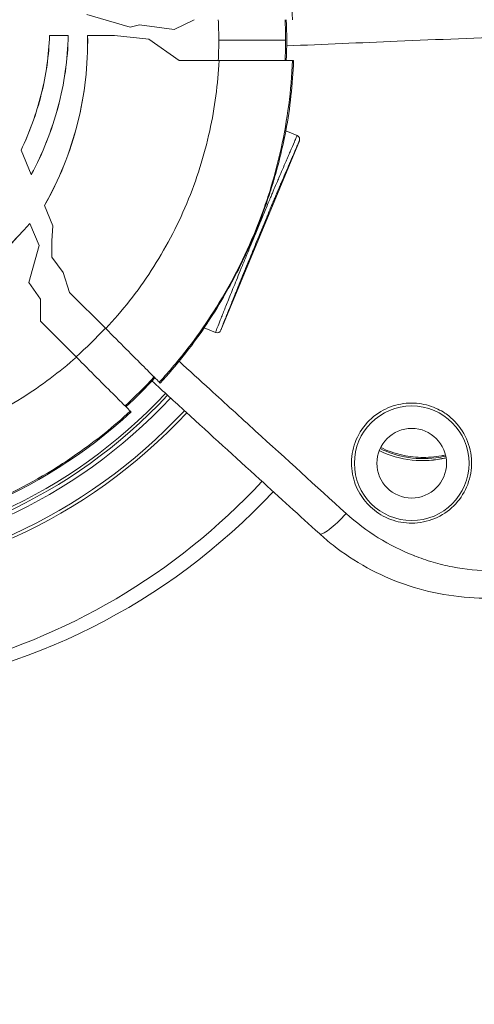
# Model space of a CAD drawing. Units: millimetres. Extents: x 38122 to 56180, y 69866 to 81049.
# Drawn here: x 47233 to 47289, y 76756 to 76876 of the extents above; entities that cross this region are included whole.
import ezdxf

# ---------------------------------------------------------------- set-up
doc = ezdxf.new("R2010")
doc.units = ezdxf.units.MM
doc.styles.get("Standard").update_dxf_attribs({"font": 'arial.ttf'})
doc.dimstyles.new('ISO-25', dxfattribs={"dimtxt": 2.5, "dimasz": 2.5, "dimexe": 1.25, "dimexo": 0.625, "dimtad": 1, "dimtxsty": 'Standard', "dimcen": 2.5, "dimadec": 0, "dimazin": 0, "dimtfac": 1, "dimtmove": 0, "dimatfit": 3, "dimfxl": 1, "dimarcsym": 0})

# ---------------------------------------------------------------- blocks, each defined once
blk = doc.blocks.new('*D16')
at = {"color": 0, "lineweight": -2, "transparency": 16777216}
for p, q in [((38615.3, 80380.2), (38574.05, 80380.2)), ((38575.3, 80310.2), (38575.3, 69935.98)), ((38615.3, 69865.98), (38574.05, 69865.98))]:
    blk.add_line(p, q, dxfattribs=at)
at = {"color": 0, "transparency": 16777216}
for points in [[(38563.63, 80310.2), (38586.96, 80310.2), (38575.3, 80380.2)], [(38563.63, 69935.98), (38586.96, 69935.98), (38575.3, 69865.98)]]:
    blk.add_solid(points, dxfattribs=at)
at = {"layer": 'Defpoints', "color": 0, "transparency": 16777216}
for p in [(44654.65, 80380.2), (38575.3, 69865.98), (50490.63, 69865.98)]:
    blk.add_point(p, dxfattribs=at)
at = {"color": 0, "transparency": 16777216, "insert": (38331.91, 75123.09), "char_height": 320, "attachment_point": 5, "rotation": 90}
blk.add_mtext('1050', dxfattribs=at)

msp = doc.modelspace()

# ---------------------------------------------------------------- linework, layer by layer
at = {"color": 0, "linetype": 'Continuous', "lineweight": 0}
for p, q in [((47246.591, 76875.292), (47241.267, 76876.817)), ((47251.947, 76875.011), (47254.393, 76876.201)), ((47246.591, 76875.292), (47247.721, 76875.582)), ((47247.721, 76875.582), (47251.947, 76875.011)), ((47236.729, 76874.284), (47236.722, 76874.284)), ((47236.729, 76874.284), (47239.007, 76874.284)), ((47239.015, 76874.284), (47239.007, 76874.284)), ((47241.381, 76874.284), (47241.374, 76874.284)), ((47241.381, 76874.284), (47244.678, 76874.284)), ((47244.678, 76874.284), (47248.838, 76873.819)), ((47248.838, 76873.819), (47252.574, 76871.201)), ((47265.541, 76873.701), (47257.392, 76873.701)), ((47252.574, 76871.201), (47257.426, 76871.201)), ((47266.536, 76871.201), (47266.39, 76871.201)), ((47265.585, 76862.624), (47266.961, 76862.054)), ((47266.961, 76862.054), (47266.961, 76862.054)), ((47257.654, 76838.278), (47267.232, 76861.401)), ((47233.245, 76860.281), (47233.249, 76860.271)), ((47234.5, 76857.298), (47233.249, 76860.271)), ((47234.5, 76857.298), (47234.504, 76857.288)), ((47236.093, 76853.514), (47236.096, 76853.505)), ((47237.139, 76851.027), (47236.096, 76853.505)), ((47234.301, 76851.318), (47234.304, 76851.31)), ((47234.304, 76851.31), (47235.45, 76848.644)), ((47237.001, 76849.219), (47237.139, 76851.027)), ((47234.177, 76844.125), (47235.45, 76848.644)), ((47237.001, 76847.225), (47237.001, 76849.219)), ((47238.378, 76845.328), (47237.001, 76847.225)), ((47239.17, 76842.903), (47238.378, 76845.328)), ((47235.621, 76842.076), (47234.177, 76844.125)), ((47239.159, 76842.938), (47239.148, 76842.925)), ((47239.17, 76842.903), (47239.148, 76842.925)), ((47243.592, 76838.481), (47239.17, 76842.903)), ((47235.621, 76839.338), (47235.621, 76842.076)), ((47235.621, 76839.38), (47235.643, 76839.358)), ((47235.643, 76839.358), (47235.621, 76839.338)), ((47235.643, 76839.358), (47240.005, 76834.997)), ((47255.624, 76838.577), (47257.001, 76838.007)), ((47257.001, 76838.007), (47257.001, 76838.007)), ((47250.126, 76831.947), (47250.232, 76831.84)), ((47246.697, 76828.305), (47246.59, 76828.412)), ((47277.115, 76823.829), (47277.107, 76823.833)), ((47277.184, 76823.962), (47277.183, 76823.963))]:
    msp.add_line(p, q, dxfattribs=at)
for radius in [7, 4.25]:
    msp.add_circle((47280.954, 76822.047), radius, dxfattribs=at)
for centre, radius, start, end in [((47204.713, 76873.701), 66.699, 140.31657, 316.99035), ((47204.713, 76873.701), 66.312, 140.31657, 316.98682), ((47204.713, 76873.701), 64.023, 140.31657, 316.96534), ((47204.713, 76873.701), 63.523, 140.31657, 316.9605), ((47204.713, 76873.701), 63.183, 140.31657, 316.95718), ((47204.713, 76873.701), 63.182, 140.31657, 316.95717), ((47204.837, 76873.701), 60.85, 357.64536, 2.35464), ((47204.837, 76873.701), 61.75, 349.66684, 357.6797), ((47204.713, 76873.701), 79.122, 185.46318, 317.09087), ((47204.837, 76873.701), 61.75, 317.3203, 325.33332), ((47204.837, 76873.701), 60.85, 312.64536, 317.35464), ((47204.837, 76873.701), 61.75, 271.15991, 312.6797), ((47206.334, 76872.693), 79.122, 237.43012, 316.84019)]:
    msp.add_arc(centre, radius, start, end, dxfattribs=at)
for centre, major_axis, ratio, start_param, end_param in [((47206.37, 76873.701), (0, 51.304), 0.9945219, -1.5707962, -1.5220474), ((47206.37, 76873.701), (0, 51.304), 0.9945219, -1.6195452, -1.5707964), ((47266.77, 76861.592), (0.252, 0.432), 0.9999811, -1.4344964, 0.1361871), ((47205.998, 76873.91), (0, 51.74), 0.9945219, -2.4207326, -2.3237755), ((47257.192, 76838.469), (-0.183, -0.465), 0.9999814, -0.017075, 1.5537136), ((47282.389, 76834.608), (-5.274, -10.779), 0.9999999, -0.0014111, 0), ((47282.381, 76834.612), (-5.274, -10.779), 0.9999999, -0.0007232, 0), ((47282.392, 76834.607), (-5.208, -10.644), 0.9999999, -0.001737, 0)]:
    msp.add_ellipse(centre, major_axis=major_axis, ratio=ratio, start_param=start_param, end_param=end_param, dxfattribs=at)
at = {"color": 0, "linetype": 'Continuous', "lineweight": 0, "extrusion": (0, 0, -1)}
for centre, major_axis, ratio, start_param, end_param in [((47205.332, 76873.701), (0, -60.449), 0.9960317, -1.6121669, -1.5707976), ((47205.332, 76873.701), (0, -60.449), 0.9960317, -1.570795, -1.5294257), ((47205.014, 76873.883), (0.002, -60.823), 0.9960323, -0.8243459, -0.7419525), ((47282.264, 76834.372), (-5.274, -10.779), 0.9999999, -0.6979254, -0.0004456), ((47282.271, 76834.369), (-5.274, -10.779), 0.9999999, -0.6973883, 0.0002095), ((47282.264, 76834.372), (-5.274, -10.779), 0.9999999, -0.6979254, -0.0004456), ((47282.271, 76834.369), (-5.274, -10.779), 0.9999999, -0.6973883, 0.0002095), ((47282.391, 76834.607), (-5.208, -10.644), 0.9999999, 0, 0.0016873), ((47272.366, 76816.41), (-2.691, -2.959), 0.1914845, -1.5775568, 0)]:
    msp.add_ellipse(centre, major_axis=major_axis, ratio=ratio, start_param=start_param, end_param=end_param, dxfattribs=at)
at = {"color": 0, "linetype": 'Continuous', "lineweight": 0}
for points, knots in [([(47249.269, 76916.365), (47251.697, 76913.837), (47253.905, 76911.11), (47255.885, 76908.179), (47255.992, 76908.02), (47256.099, 76907.86), (47256.206, 76907.7), (47256.721, 76906.921), (47257.221, 76906.127), (47257.701, 76905.325), (47258.181, 76904.523), (47258.641, 76903.712), (47259.082, 76902.894), (47259.918, 76901.341), (47260.684, 76899.759), (47261.381, 76898.148), (47261.418, 76898.061), (47261.456, 76897.975), (47261.493, 76897.888), (47262.945, 76894.487), (47264.093, 76890.959), (47264.921, 76887.299), (47264.923, 76887.29), (47264.925, 76887.281), (47264.927, 76887.272), (47265.752, 76883.621), (47266.239, 76879.929), (47266.39, 76876.201)], [0.339073365, 0.339073365, 0.339073365, 0.339073365, 0.349608733, 0.349608733, 0.349608733, 0.350181145, 0.350181145, 0.350181145, 0.352958091, 0.352958091, 0.352958091, 0.355735036, 0.355735036, 0.355735036, 0.361006061, 0.361006061, 0.361006061, 0.361288926, 0.361288926, 0.361288926, 0.372396706, 0.372396706, 0.372396706, 0.372423453, 0.372423453, 0.372423453, 0.383504487, 0.383504487, 0.383504487, 0.383504487]), ([(47233.245, 76860.281), (47234.291, 76862.461), (47235.122, 76864.746), (47236.301, 76869.451), (47236.644, 76871.859), (47236.722, 76874.284)], [0.000001, 0.000001, 0.000001, 0.000001, 0.7260597, 0.7260597, 1.4556426, 1.4556426, 1.4556426, 1.4556426]), ([(47236.729, 76874.284), (47236.652, 76871.858), (47236.309, 76869.45), (47235.129, 76864.741), (47234.297, 76862.453), (47233.249, 76860.271)], [-1.4566956, -1.4566956, -1.4566956, -1.4566956, -0.7269247, -0.7269247, -0.000001, -0.000001, -0.000001, -0.000001]), ([(47234.5, 76857.298), (47235.894, 76859.898), (47236.991, 76862.658), (47238.523, 76868.383), (47238.946, 76871.322), (47239.007, 76874.284)], [-1.7712305, -1.7712305, -1.7712305, -1.7712305, -0.8888067, -0.8888067, -0.000001, -0.000001, -0.000001, -0.000001]), ([(47239.015, 76874.284), (47238.954, 76871.324), (47238.532, 76868.387), (47237, 76862.659), (47235.901, 76859.893), (47234.504, 76857.288)], [0.000001, 0.000001, 0.000001, 0.000001, 0.8881494, 0.8881494, 1.7722472, 1.7722472, 1.7722472, 1.7722472]), ([(47236.093, 76853.514), (47237.896, 76856.656), (47239.251, 76860.01), (47241.027, 76867.042), (47241.431, 76870.656), (47241.374, 76874.284)], [0.000001, 0.000001, 0.000001, 0.000001, 1.0882359, 1.0882359, 2.1775141, 2.1775141, 2.1775141, 2.1775141]), ([(47241.381, 76874.284), (47241.438, 76870.67), (47241.038, 76867.07), (47239.269, 76860.033), (47237.909, 76856.662), (47236.096, 76853.505)], [-2.1785596, -2.1785596, -2.1785596, -2.1785596, -1.0935432, -1.0935432, -0.000001, -0.000001, -0.000001, -0.000001]), ([(47294.13, 76874.179), (47289.176, 76873.98), (47284.183, 76873.776), (47279.177, 76873.569), (47274.693, 76873.383), (47270.195, 76873.194), (47265.683, 76873.003)], [0, 0, 0, 0, 0.5, 0.5, 0.5, 0.94788878, 0.94788878, 0.94788878, 0.94788878]), ([(47243.592, 76838.481), (47245.618, 76840.649), (47247.488, 76843.028), (47249.144, 76845.574), (47250.824, 76848.157), (47252.284, 76850.912), (47253.483, 76853.776), (47254.683, 76856.64), (47255.621, 76859.613), (47256.283, 76862.622), (47256.909, 76865.471), (47257.288, 76868.352), (47257.426, 76871.201)], [5.53166907, 5.53166907, 5.53166907, 5.53166907, 5.70786173, 5.70786173, 5.70786173, 5.88659064, 5.88659064, 5.88659064, 6.06537341, 6.06537341, 6.06537341, 6.23470325, 6.23470325, 6.23470325, 6.23470325]), ([(47266.39, 76871.201), (47266.243, 76867.574), (47265.779, 76864.001), (47265.005, 76860.481), (47264.619, 76858.72), (47264.154, 76856.973), (47263.609, 76855.239), (47263.336, 76854.372), (47263.043, 76853.507), (47262.732, 76852.652), (47262.421, 76851.797), (47262.093, 76850.951), (47261.746, 76850.116), (47261.718, 76850.049), (47261.69, 76849.982), (47261.662, 76849.915), (47260.293, 76846.645), (47258.657, 76843.523), (47256.754, 76840.544), (47256.664, 76840.404), (47256.574, 76840.263), (47256.483, 76840.124), (47255.59, 76838.751), (47254.64, 76837.41), (47253.631, 76836.101), (47252.519, 76834.658), (47251.348, 76833.272), (47250.126, 76831.947)], [0.002474054, 0.002474054, 0.002474054, 0.002474054, 0.013276424, 0.013276424, 0.013276424, 0.01867761, 0.01867761, 0.01867761, 0.021378203, 0.021378203, 0.021378203, 0.024078795, 0.024078795, 0.024078795, 0.024295842, 0.024295842, 0.024295842, 0.034881166, 0.034881166, 0.034881166, 0.035380978, 0.035380978, 0.035380978, 0.040282352, 0.040282352, 0.040282352, 0.045683537, 0.045683537, 0.045683537, 0.045683537]), ([(47257.426, 76871.201), (47258.579, 76871.201), (47259.703, 76871.201), (47261.905, 76871.201), (47262.944, 76871.201), (47264.67, 76871.201), (47265.341, 76871.201), (47266.181, 76871.201), (47266.386, 76871.201), (47266.39, 76871.201)], [0.0000009, 0.0000009, 0.0000009, 0.0000009, 0.3479532, 0.3479532, 0.7340086, 0.7340086, 1.1199445, 1.1199445, 1.4676115, 1.4676115, 1.4676115, 1.4676115]), ([(47265.585, 76862.624), (47265.585, 76862.624), (47265.584, 76862.623), (47265.583, 76862.618), (47265.582, 76862.613), (47265.577, 76862.592), (47265.572, 76862.568), (47265.533, 76862.374), (47265.459, 76861.995), (47265.264, 76861.068), (47265.174, 76860.658), (47264.796, 76859.037), (47264.528, 76858.052), (47264.174, 76856.818), (47264.012, 76856.269), (47263.725, 76855.352), (47263.621, 76855.022), (47263.373, 76854.268), (47263.253, 76853.911), (47262.94, 76853.014), (47262.773, 76852.551), (47262.457, 76851.708), (47262.302, 76851.306), (47262.033, 76850.629), (47261.92, 76850.352), (47261.688, 76849.79), (47261.567, 76849.506), (47261.249, 76848.767), (47261.05, 76848.32), (47260.361, 76846.819), (47259.885, 76845.86), (47258.826, 76843.827), (47258.253, 76842.818), (47256.879, 76840.493), (47256.161, 76839.411), (47255.756, 76838.79), (47255.701, 76838.705), (47255.651, 76838.625), (47255.639, 76838.606), (47255.626, 76838.583), (47255.623, 76838.578), (47255.624, 76838.577)], [-5.9944143, -5.9944143, -5.9944143, -5.9944143, -5.9647599, -5.9647599, -5.9298968, -5.9298968, -5.847052, -5.847052, -5.3856578, -5.3856578, -5.0402087, -5.0402087, -4.1076233, -4.1076233, -3.560073, -3.560073, -3.3626757, -3.3626757, -3.1885805, -3.1885805, -3.0269207, -3.0269207, -2.8856623, -2.8856623, -2.789406, -2.789406, -2.6899777, -2.6899777, -2.5243009, -2.5243009, -2.1120478, -2.1120478, -1.5213006, -1.5213006, -0.4359819, -0.4359819, -0.1998678, -0.1998678, -0.0934227, -0.0934227, 0, 0, 0, 0]), ([(47257.001, 76838.007), (47256.998, 76838.008), (47257.003, 76838.029), (47257.029, 76838.106), (47257.049, 76838.162), (47257.128, 76838.375), (47257.205, 76838.577), (47257.407, 76839.093), (47257.53, 76839.405), (47257.751, 76839.96), (47257.831, 76840.16), (47258.001, 76840.584), (47258.091, 76840.81), (47258.38, 76841.528), (47258.596, 76842.062), (47259.084, 76843.265), (47259.359, 76843.939), (47259.815, 76845.058), (47259.975, 76845.45), (47260.316, 76846.28), (47260.496, 76846.72), (47260.87, 76847.631), (47261.066, 76848.106), (47261.373, 76848.853), (47261.479, 76849.109), (47261.693, 76849.626), (47261.8, 76849.886), (47262.017, 76850.41), (47262.126, 76850.674), (47262.346, 76851.206), (47262.457, 76851.473), (47262.675, 76851.998), (47262.783, 76852.259), (47262.997, 76852.774), (47263.103, 76853.029), (47263.312, 76853.531), (47263.416, 76853.78), (47263.557, 76854.12), (47263.602, 76854.228), (47263.689, 76854.436), (47263.731, 76854.535), (47263.85, 76854.818), (47263.92, 76854.986), (47264.052, 76855.298), (47264.113, 76855.442), (47264.285, 76855.847), (47264.384, 76856.079), (47264.568, 76856.509), (47264.652, 76856.704), (47264.89, 76857.259), (47265.034, 76857.591), (47265.32, 76858.252), (47265.463, 76858.582), (47265.692, 76859.112), (47265.77, 76859.295), (47265.935, 76859.678), (47266.022, 76859.879), (47266.285, 76860.494), (47266.469, 76860.924), (47266.715, 76861.495), (47266.791, 76861.672), (47266.882, 76861.881), (47266.908, 76861.941), (47266.947, 76862.027), (47266.96, 76862.055), (47266.961, 76862.054)], [0.0000031, 0.0000031, 0.0000031, 0.0000031, 0.00172058, 0.00172058, 0.00343806, 0.00343806, 0.00687302, 0.00687302, 0.01030798, 0.01030798, 0.01202546, 0.01202546, 0.01374294, 0.01374294, 0.017177899, 0.017177899, 0.020612859, 0.020612859, 0.022330339, 0.022330339, 0.024047819, 0.024047819, 0.025765299, 0.025765299, 0.026624039, 0.026624039, 0.027482779, 0.027482779, 0.028341519, 0.028341519, 0.029200259, 0.029200259, 0.030058999, 0.030058999, 0.030917739, 0.030917739, 0.031776479, 0.031776479, 0.032205848, 0.032205848, 0.032635218, 0.032635218, 0.033493958, 0.033493958, 0.034352698, 0.034352698, 0.036070178, 0.036070178, 0.037787658, 0.037787658, 0.041222618, 0.041222618, 0.044657578, 0.044657578, 0.046375058, 0.046375058, 0.048092537, 0.048092537, 0.051527497, 0.051527497, 0.053244977, 0.053244977, 0.054103717, 0.054103717, 0.054962457, 0.054962457, 0.054962457, 0.054962457]), ([(47267.232, 76861.401), (47267.232, 76861.401), (47267.231, 76861.401), (47267.231, 76861.4), (47267.229, 76861.397), (47267.224, 76861.386), (47267.216, 76861.371), (47267.211, 76861.359), (47267.205, 76861.345), (47267.197, 76861.329), (47267.184, 76861.3), (47267.169, 76861.265), (47267.152, 76861.226), (47267.142, 76861.203), (47267.131, 76861.179), (47267.12, 76861.154), (47267.105, 76861.119), (47267.089, 76861.082), (47267.072, 76861.043), (47267.067, 76861.031), (47267.062, 76861.02), (47267.057, 76861.008), (47267.049, 76860.99), (47267.041, 76860.971), (47267.033, 76860.953), (47267.005, 76860.887), (47266.975, 76860.818), (47266.944, 76860.747), (47266.931, 76860.716), (47266.918, 76860.685), (47266.904, 76860.653), (47266.884, 76860.607), (47266.864, 76860.56), (47266.843, 76860.512), (47266.794, 76860.398), (47266.744, 76860.281), (47266.694, 76860.163), (47266.607, 76859.961), (47266.519, 76859.755), (47266.432, 76859.553), (47266.419, 76859.523), (47266.407, 76859.494), (47266.394, 76859.465), (47266.32, 76859.292), (47266.248, 76859.123), (47266.177, 76858.96), (47266.166, 76858.934), (47266.155, 76858.909), (47266.145, 76858.883), (47266.074, 76858.72), (47266.006, 76858.562), (47265.94, 76858.409), (47265.931, 76858.388), (47265.922, 76858.366), (47265.913, 76858.345), (47265.771, 76858.017), (47265.639, 76857.71), (47265.506, 76857.405), (47265.499, 76857.389), (47265.492, 76857.373), (47265.485, 76857.356), (47265.352, 76857.048), (47265.218, 76856.739), (47265.073, 76856.402), (47265.067, 76856.389), (47265.061, 76856.375), (47265.055, 76856.361), (47264.984, 76856.196), (47264.91, 76856.024), (47264.83, 76855.838), (47264.825, 76855.824), (47264.819, 76855.811), (47264.813, 76855.798), (47264.731, 76855.607), (47264.644, 76855.402), (47264.545, 76855.17), (47264.539, 76855.156), (47264.533, 76855.143), (47264.528, 76855.129), (47264.48, 76855.017), (47264.429, 76854.897), (47264.375, 76854.769), (47264.369, 76854.755), (47264.363, 76854.741), (47264.357, 76854.727), (47264.301, 76854.596), (47264.242, 76854.456), (47264.177, 76854.302), (47264.171, 76854.287), (47264.165, 76854.272), (47264.159, 76854.257), (47264.128, 76854.186), (47264.097, 76854.11), (47264.063, 76854.031), (47264.057, 76854.015), (47264.05, 76854), (47264.044, 76853.984), (47264.009, 76853.902), (47263.974, 76853.817), (47263.936, 76853.728), (47263.93, 76853.712), (47263.923, 76853.696), (47263.916, 76853.68), (47263.911, 76853.666), (47263.905, 76853.653), (47263.899, 76853.639), (47263.866, 76853.56), (47263.832, 76853.477), (47263.796, 76853.392), (47263.747, 76853.275), (47263.696, 76853.153), (47263.645, 76853.03), (47263.639, 76853.014), (47263.632, 76852.999), (47263.626, 76852.983), (47263.529, 76852.752), (47263.432, 76852.517), (47263.333, 76852.28), (47263.328, 76852.267), (47263.322, 76852.254), (47263.317, 76852.241), (47263.217, 76852.001), (47263.116, 76851.758), (47263.015, 76851.513), (47263.01, 76851.502), (47263.006, 76851.492), (47263.002, 76851.481), (47262.899, 76851.233), (47262.794, 76850.982), (47262.691, 76850.731), (47262.687, 76850.723), (47262.684, 76850.715), (47262.681, 76850.708), (47262.576, 76850.454), (47262.472, 76850.202), (47262.369, 76849.952), (47262.367, 76849.948), (47262.365, 76849.943), (47262.363, 76849.939), (47262.258, 76849.686), (47262.155, 76849.435), (47262.052, 76849.186), (47261.948, 76848.934), (47261.845, 76848.685), (47261.746, 76848.443), (47261.745, 76848.442), (47261.745, 76848.441), (47261.744, 76848.44), (47261.547, 76847.961), (47261.36, 76847.505), (47261.18, 76847.067), (47261.177, 76847.061), (47261.175, 76847.055), (47261.172, 76847.049), (47260.995, 76846.616), (47260.824, 76846.2), (47260.664, 76845.807), (47260.66, 76845.797), (47260.655, 76845.787), (47260.651, 76845.777), (47260.493, 76845.391), (47260.344, 76845.025), (47260.202, 76844.677), (47260.196, 76844.664), (47260.191, 76844.65), (47260.186, 76844.637), (47260.046, 76844.294), (47259.912, 76843.967), (47259.786, 76843.655), (47259.779, 76843.64), (47259.773, 76843.624), (47259.767, 76843.609), (47259.642, 76843.302), (47259.525, 76843.013), (47259.414, 76842.739), (47259.407, 76842.722), (47259.4, 76842.705), (47259.393, 76842.688), (47259.168, 76842.132), (47258.968, 76841.637), (47258.789, 76841.192), (47258.781, 76841.173), (47258.774, 76841.154), (47258.766, 76841.135), (47258.682, 76840.926), (47258.603, 76840.729), (47258.528, 76840.542), (47258.52, 76840.523), (47258.513, 76840.504), (47258.505, 76840.485), (47258.432, 76840.302), (47258.364, 76840.13), (47258.3, 76839.969), (47258.292, 76839.95), (47258.285, 76839.932), (47258.278, 76839.914), (47258.146, 76839.583), (47258.036, 76839.302), (47257.945, 76839.069), (47257.938, 76839.053), (47257.932, 76839.037), (47257.926, 76839.021), (47257.839, 76838.797), (47257.771, 76838.62), (47257.724, 76838.493), (47257.72, 76838.482), (47257.716, 76838.471), (47257.713, 76838.461), (47257.689, 76838.397), (47257.672, 76838.349), (47257.663, 76838.317), (47257.655, 76838.292), (47257.652, 76838.279), (47257.654, 76838.278)], [0, 0, 0, 0, 0.000102454, 0.000102454, 0.000102454, 0.000529535, 0.000529535, 0.000529535, 0.000845015, 0.000845015, 0.000845015, 0.001384592, 0.001384592, 0.001384592, 0.00169003, 0.00169003, 0.00169003, 0.002112538, 0.002112538, 0.002112538, 0.00223947, 0.00223947, 0.00223947, 0.002429418, 0.002429418, 0.002429418, 0.003094051, 0.003094051, 0.003094051, 0.00338006, 0.00338006, 0.00338006, 0.003802568, 0.003802568, 0.003802568, 0.004803307, 0.004803307, 0.004803307, 0.006512684, 0.006512684, 0.006512684, 0.00676012, 0.00676012, 0.00676012, 0.008222049, 0.008222049, 0.008222049, 0.00845015, 0.00845015, 0.00845015, 0.009931413, 0.009931413, 0.009931413, 0.01014018, 0.01014018, 0.01014018, 0.013350142, 0.013350142, 0.013350142, 0.01352024, 0.01352024, 0.01352024, 0.01676887, 0.01676887, 0.01676887, 0.0169003, 0.0169003, 0.0169003, 0.018478235, 0.018478235, 0.018478235, 0.01859033, 0.01859033, 0.01859033, 0.020187576, 0.020187576, 0.020187576, 0.02028036, 0.02028036, 0.02028036, 0.021042287, 0.021042287, 0.021042287, 0.021125375, 0.021125375, 0.021125375, 0.021896964, 0.021896964, 0.021896964, 0.02197039, 0.02197039, 0.02197039, 0.022324056, 0.022324056, 0.022324056, 0.022392898, 0.022392898, 0.022392898, 0.022751652, 0.022751652, 0.022751652, 0.022815405, 0.022815405, 0.022815405, 0.022868219, 0.022868219, 0.022868219, 0.02317883, 0.02317883, 0.02317883, 0.023606323, 0.023606323, 0.023606323, 0.02366042, 0.02366042, 0.02366042, 0.02446101, 0.02446101, 0.02446101, 0.024505435, 0.024505435, 0.024505435, 0.025315686, 0.025315686, 0.025315686, 0.02535045, 0.02535045, 0.02535045, 0.026170374, 0.026170374, 0.026170374, 0.026195465, 0.026195465, 0.026195465, 0.027025056, 0.027025056, 0.027025056, 0.02704048, 0.02704048, 0.02704048, 0.027879738, 0.027879738, 0.027879738, 0.02873051, 0.02873051, 0.02873051, 0.02873442, 0.02873442, 0.02873442, 0.03042054, 0.03042054, 0.03042054, 0.030443784, 0.030443784, 0.030443784, 0.03211057, 0.03211057, 0.03211057, 0.032153154, 0.032153154, 0.032153154, 0.0338006, 0.0338006, 0.0338006, 0.033862515, 0.033862515, 0.033862515, 0.03549063, 0.03549063, 0.03549063, 0.035571852, 0.035571852, 0.035571852, 0.03718066, 0.03718066, 0.03718066, 0.037281241, 0.037281241, 0.037281241, 0.04056072, 0.04056072, 0.04056072, 0.04069997, 0.04069997, 0.04069997, 0.04225075, 0.04225075, 0.04225075, 0.042409326, 0.042409326, 0.042409326, 0.04394078, 0.04394078, 0.04394078, 0.044119024, 0.044119024, 0.044119024, 0.04732084, 0.04732084, 0.04732084, 0.047543572, 0.047543572, 0.047543572, 0.0507009, 0.0507009, 0.0507009, 0.050975772, 0.050975772, 0.050975772, 0.052696979, 0.052696979, 0.052696979, 0.05408096, 0.05408096, 0.05408096, 0.05408096]), ([(47205.097, 76835.263), (47207.944, 76835.218), (47210.789, 76835.739), (47216.218, 76837.482), (47218.872, 76838.726), (47226.253, 76843.114), (47230.534, 76846.991), (47234.304, 76851.31)], [-3.4482991, -3.4482991, -3.4482991, -3.4482991, -2.586828, -2.586828, -1.7241165, -1.7241165, -0.000001, -0.000001, -0.000001, -0.000001]), ([(47234.301, 76851.318), (47230.551, 76847.022), (47226.295, 76843.163), (47218.937, 76838.767), (47216.272, 76837.512), (47210.82, 76835.753), (47207.961, 76835.226), (47205.1, 76835.271)], [0.000001, 0.000001, 0.000001, 0.000001, 1.7149219, 1.7149219, 2.5821878, 2.5821878, 3.4483684, 3.4483684, 3.4483684, 3.4483684]), ([(47250.126, 76831.947), (47250.123, 76831.95), (47249.965, 76832.108), (47249.335, 76832.737), (47248.851, 76833.222), (47247.615, 76834.458), (47246.874, 76835.198), (47245.278, 76836.795), (47244.444, 76837.628), (47243.592, 76838.481)], [0, 0, 0, 0, 0.3632226, 0.3632226, 0.7483967, 0.7483967, 1.1334582, 1.1334582, 1.4960256, 1.4960256, 1.4960256, 1.4960256]), ([(47206.569, 76822.119), (47209.524, 76822.158), (47212.523, 76822.452), (47215.496, 76823.015), (47218.644, 76823.611), (47221.761, 76824.507), (47224.766, 76825.688), (47227.773, 76826.869), (47230.667, 76828.335), (47233.376, 76830.04), (47235.737, 76831.526), (47237.958, 76833.193), (47240.005, 76834.997)], [4.72533738, 4.72533738, 4.72533738, 4.72533738, 4.90088336, 4.90088336, 4.90088336, 5.08671312, 5.08671312, 5.08671312, 5.27265755, 5.27265755, 5.27265755, 5.43469461, 5.43469461, 5.43469461, 5.43469461]), ([(47240.005, 76834.997), (47240.861, 76834.141), (47241.698, 76833.303), (47243.307, 76831.695), (47244.055, 76830.947), (47245.303, 76829.698), (47245.793, 76829.209), (47246.427, 76828.574), (47246.587, 76828.415), (47246.59, 76828.412)], [0.000001, 0.000001, 0.000001, 0.000001, 0.3641522, 0.3641522, 0.7527509, 0.7527509, 1.1412068, 1.1412068, 1.506163, 1.506163, 1.506163, 1.506163]), ([(47252.544, 76834.495), (47253.805, 76833.345), (47255.065, 76832.196), (47258.183, 76829.353), (47260.04, 76827.661), (47265.595, 76822.602), (47269.281, 76819.249), (47272.951, 76815.915)], [0.08091217, 0.08091217, 0.08091217, 0.08091217, 0.25, 0.25, 0.5, 0.5, 1, 1, 1, 1]), ([(47269.675, 76813.451), (47267.253, 76815.653), (47264.819, 76817.868), (47259.392, 76822.813), (47256.393, 76825.549), (47252.006, 76829.555), (47250.62, 76830.822), (47249.234, 76832.089)], [0, 0, 0, 0, 10.0035778, 10.0035778, 22.2358827, 22.2358827, 27.8737687, 27.8737687, 27.8737687, 27.8737687]), ([(47284.98, 76828.175), (47285.429, 76827.878), (47285.844, 76827.532), (47286.896, 76826.438), (47287.427, 76825.603), (47288.119, 76823.795), (47288.285, 76822.843), (47288.238, 76820.941), (47288.033, 76820.01), (47287.283, 76818.283), (47286.75, 76817.505), (47285.415, 76816.185), (47284.625, 76815.66), (47282.872, 76814.926), (47281.921, 76814.735), (47280.074, 76814.726), (47279.193, 76814.884), (47277.552, 76815.498), (47276.801, 76815.942), (47275.536, 76817.033), (47275.016, 76817.656), (47274.182, 76819.08), (47273.883, 76819.876), (47273.549, 76821.654), (47273.559, 76822.628), (47273.955, 76824.504), (47274.33, 76825.386), (47274.863, 76826.174), (47275.4, 76826.966), (47276.086, 76827.645), (47277.627, 76828.666), (47278.453, 76829.018), (47280.153, 76829.402), (47281.01, 76829.442), (47282.653, 76829.235), (47283.429, 76829.002), (47284.438, 76828.509), (47284.715, 76828.351), (47284.98, 76828.175)], [1.1578555, 1.1578555, 1.1578555, 1.1578555, 1.3231459, 1.3231459, 1.6228194, 1.6228194, 1.9133737, 1.9133737, 2.1980126, 2.1980126, 2.4788067, 2.4788067, 2.7618791, 2.7618791, 3.0536251, 3.0536251, 3.3249905, 3.3249905, 3.5903165, 3.5903165, 3.836496, 3.836496, 4.0928863, 4.0928863, 4.3839293, 4.3839293, 4.6692446, 4.6692446, 4.6692446, 4.9563682, 4.9563682, 5.2250237, 5.2250237, 5.4834787, 5.4834787, 5.7293382, 5.7293382, 5.8271002, 5.8271002, 5.8271002, 5.8271002]), ([(47246.59, 76828.412), (47244.545, 76826.528), (47242.375, 76824.783), (47240.075, 76823.18), (47239.309, 76822.646), (47238.526, 76822.126), (47237.733, 76821.625), (47237.709, 76821.61), (47237.684, 76821.594), (47237.659, 76821.579), (47234.51, 76819.597), (47231.229, 76817.927), (47227.82, 76816.557), (47227.674, 76816.498), (47227.528, 76816.44), (47227.381, 76816.382), (47225.804, 76815.763), (47224.2, 76815.207), (47222.568, 76814.717), (47221.676, 76814.449), (47220.776, 76814.201), (47219.867, 76813.973), (47218.959, 76813.744), (47218.043, 76813.536), (47217.129, 76813.35), (47216.858, 76813.295), (47216.586, 76813.242), (47216.315, 76813.19), (47212.925, 76812.548), (47209.515, 76812.196), (47206.087, 76812.127)], [0.050690464, 0.050690464, 0.050690464, 0.050690464, 0.059051176, 0.059051176, 0.059051176, 0.06183808, 0.06183808, 0.06183808, 0.061924726, 0.061924726, 0.061924726, 0.072985697, 0.072985697, 0.072985697, 0.073459527, 0.073459527, 0.073459527, 0.078559505, 0.078559505, 0.078559505, 0.081346409, 0.081346409, 0.081346409, 0.084133313, 0.084133313, 0.084133313, 0.084959702, 0.084959702, 0.084959702, 0.095280929, 0.095280929, 0.095280929, 0.095280929]), ([(47285.113, 76822.922), (47284.714, 76822.829), (47284.31, 76822.756), (47282.634, 76822.543), (47281.338, 76822.586), (47279.055, 76823.033), (47278.055, 76823.369), (47277.115, 76823.829)], [7.16989867, 7.16989867, 7.16989867, 7.16989867, 7.27238898, 7.27238898, 7.59238898, 7.59238898, 7.85398163, 7.85398163, 7.85398163, 7.85398163]), ([(47277.184, 76823.962), (47277.942, 76823.591), (47278.74, 76823.302), (47280.379, 76822.898), (47281.22, 76822.785), (47282.908, 76822.738), (47283.754, 76822.805), (47284.75, 76822.993), (47284.916, 76823.027), (47285.08, 76823.066)], [4.71238898, 4.71238898, 4.71238898, 4.71238898, 4.92607249, 4.92607249, 5.13975601, 5.13975601, 5.35343952, 5.35343952, 5.39631369, 5.39631369, 5.39631369, 5.39631369]), ([(47272.951, 76815.915), (47274.181, 76814.797), (47275.49, 76813.813), (47276.871, 76812.956), (47278.252, 76812.098), (47279.706, 76811.366), (47281.235, 76810.763), (47281.238, 76810.762), (47281.24, 76810.761), (47281.243, 76810.76), (47281.623, 76810.611), (47282.007, 76810.47), (47282.391, 76810.338), (47282.394, 76810.337), (47282.397, 76810.336), (47282.4, 76810.335), (47282.785, 76810.203), (47283.171, 76810.081), (47283.559, 76809.968), (47283.562, 76809.967), (47283.565, 76809.966), (47283.568, 76809.965), (47284.346, 76809.738), (47285.132, 76809.547), (47285.924, 76809.391), (47285.926, 76809.39), (47285.929, 76809.39), (47285.931, 76809.389), (47287.519, 76809.077), (47289.133, 76808.908), (47290.776, 76808.887)], [0, 0, 0, 0, 0.25, 0.25, 0.25, 0.5, 0.5, 0.5, 0.5004621, 0.5004621, 0.5004621, 0.5625, 0.5625, 0.5625, 0.5629773, 0.5629773, 0.5629773, 0.625, 0.625, 0.625, 0.6254706, 0.6254706, 0.6254706, 0.75, 0.75, 0.75, 0.7503935, 0.7503935, 0.7503935, 1, 1, 1, 1]), ([(47289.82, 76805.583), (47288.167, 76805.596), (47286.511, 76805.744), (47283.249, 76806.308), (47281.632, 76806.726), (47278.497, 76807.819), (47276.968, 76808.497), (47274.053, 76810.091), (47272.658, 76811.009), (47270.775, 76812.486), (47270.216, 76812.959), (47269.675, 76813.451)], [0, 0, 0, 0, 5.0687961, 5.0687961, 10.1567519, 10.1567519, 15.2448629, 15.2448629, 20.3118472, 20.3118472, 22.5377885, 22.5377885, 22.5377885, 22.5377885])]:
    msp.add_open_spline(points, degree=3, knots=knots, dxfattribs=at)
for points in [[(47252.433, 76834.597), (47252.433, 76834.597), (47252.433, 76834.596), (47252.433, 76834.596)], [(47249.123, 76832.19), (47249.123, 76832.19), (47249.123, 76832.19), (47249.123, 76832.19)], [(47277.165, 76823.971), (47277.171, 76823.969), (47277.177, 76823.966), (47277.183, 76823.963)]]:
    msp.add_open_spline(points, degree=3, dxfattribs=at)

# ---------------------------------------------------------------- dimensions: what is measured, and where the dimension line sits
dim = msp.add_linear_dim(base=(38575.297, 69865.98), p1=(44654.648, 80380.2), p2=(50490.634, 69865.98), angle=270, text='1050', dimstyle='ISO-25', override={"dimtxt": 320, "dimasz": 70, "dimgap": 80, "dimtad": 3, "dimfxl": 40, "dimfxlon": 1})
dim.commit()
dim.dimension.update_dxf_attribs({"geometry": '*D16', "text_midpoint": (38331.913, 75123.09)})

doc.saveas('drawing.dxf')
